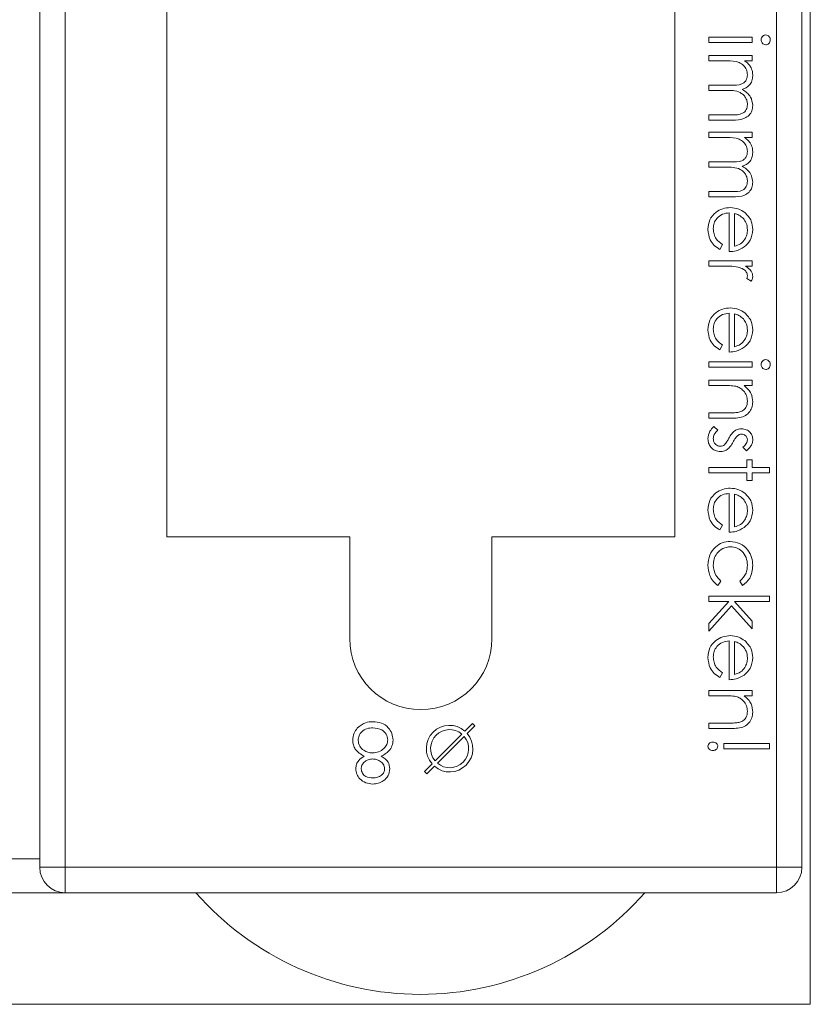
# Model space of a CAD drawing. Units: millimetres. Extents: x 11 to 415, y 5 to 292.
# Drawn here: x 321 to 330, y 88 to 100 of the extents above; entities that cross this region are included whole.
import ezdxf

# ---------------------------------------------------------------- set-up
doc = ezdxf.new("R2010")
doc.units = ezdxf.units.MM

msp = doc.modelspace()

# ---------------------------------------------------------------- linework, layer by layer
at = {"color": 7, "linetype": 'Continuous', "lineweight": 15}
for p, q in [((320.9316, 89.9027), (320.9316, 110.6027)), ((321.2316, 110.6027), (321.2316, 89.9027)), ((322.4316, 110.6027), (322.4316, 93.8027)), ((328.4316, 93.8027), (328.4316, 110.6027)), ((329.6316, 89.9027), (329.6316, 110.6027)), ((329.9316, 110.6027), (329.9316, 89.9027)), ((330.0316, 88.2854), (330.0316, 110.2854)), ((328.8316, 99.636), (328.8316, 99.6989)), ((328.8316, 99.6989), (329.3431, 99.6989)), ((329.3431, 99.6989), (329.3431, 99.636)), ((329.3431, 99.636), (328.8316, 99.636)), ((328.8316, 99.4207), (328.8316, 99.4835)), ((328.8316, 99.4835), (329.3431, 99.4835)), ((329.3431, 99.4835), (329.3431, 99.4207)), ((329.0468, 99.4207), (328.8316, 99.4207)), ((329.3431, 99.4207), (329.2542, 99.4207)), ((328.8316, 99.1335), (329.0917, 99.1335)), ((328.8316, 99.0707), (328.8316, 99.1335)), ((329.0306, 99.0707), (328.8316, 99.0707)), ((328.8316, 98.7835), (329.109, 98.7835)), ((328.8316, 98.7207), (328.8316, 98.7835)), ((329.1087, 98.7207), (328.8316, 98.7207)), ((328.8316, 98.5142), (328.8316, 98.5771)), ((328.8316, 98.5771), (329.3431, 98.5771)), ((329.3431, 98.5771), (329.3431, 98.5142)), ((329.0468, 98.5142), (328.8316, 98.5142)), ((329.3431, 98.5142), (329.2542, 98.5142)), ((328.8316, 98.2271), (329.0917, 98.2271)), ((328.8316, 98.1642), (328.8316, 98.2271)), ((329.0306, 98.1642), (328.8316, 98.1642)), ((328.8316, 97.8771), (329.109, 97.8771)), ((328.8316, 97.8142), (328.8316, 97.8771)), ((329.1087, 97.8142), (328.8316, 97.8142)), ((329.0739, 97.1681), (329.0739, 97.6258)), ((329.1367, 97.6192), (329.1367, 97.2309)), ((328.9931, 97.2508), (328.9638, 97.195)), ((328.8316, 96.9976), (328.8316, 97.0604)), ((328.8316, 97.0604), (329.3431, 97.0604)), ((329.3431, 97.0604), (329.3431, 96.9976)), ((329.0035, 96.9976), (328.8316, 96.9976)), ((329.3431, 96.9976), (329.2678, 96.9976)), ((329.3346, 96.8181), (329.2802, 96.8526)), ((329.0739, 95.9835), (329.0739, 96.4412)), ((329.1367, 96.4346), (329.1367, 96.0463)), ((328.9931, 96.0662), (328.9638, 96.0104)), ((328.8316, 95.804), (328.8316, 95.8668)), ((328.8316, 95.8668), (329.3431, 95.8668)), ((329.3431, 95.8668), (329.3431, 95.804)), ((329.3431, 95.804), (328.8316, 95.804)), ((328.8316, 95.5886), (328.8316, 95.6514)), ((328.8316, 95.6514), (329.3431, 95.6514)), ((329.3431, 95.6514), (329.3431, 95.5886)), ((329.0166, 95.5886), (328.8316, 95.5886)), ((329.3431, 95.5886), (329.2509, 95.5886)), ((328.8316, 95.2655), (329.0722, 95.2655)), ((328.8316, 95.2027), (328.8316, 95.2655)), ((329.0928, 95.2027), (328.8316, 95.2027)), ((328.8919, 95.104), (328.9393, 95.0623)), ((329.2793, 94.8168), (329.2354, 94.8594)), ((329.2803, 94.7091), (329.3431, 94.7091)), ((329.2803, 94.6194), (329.2803, 94.7091)), ((329.3431, 94.7091), (329.3431, 94.6194)), ((328.8316, 94.6194), (329.2803, 94.6194)), ((328.8316, 94.5565), (328.8316, 94.6194)), ((329.3431, 94.6194), (329.5495, 94.6194)), ((329.5495, 94.6194), (329.5495, 94.5565)), ((329.2803, 94.5565), (328.8316, 94.5565)), ((329.2803, 94.4668), (329.2803, 94.5565)), ((329.3431, 94.5565), (329.3431, 94.4668)), ((329.5495, 94.5565), (329.3431, 94.5565)), ((329.3431, 94.4668), (329.2803, 94.4668)), ((329.0739, 93.8565), (329.0739, 94.3142)), ((329.1367, 94.3077), (329.1367, 93.9194)), ((328.9931, 93.9393), (328.9638, 93.8835)), ((322.4316, 93.8027), (324.5916, 93.8027)), ((324.5916, 92.6027), (324.5916, 93.8027)), ((326.2716, 93.8027), (326.2716, 92.6027)), ((326.2716, 93.8027), (328.4316, 93.8027)), ((328.9752, 93.2809), (328.9407, 93.2283)), ((329.2322, 93.2283), (329.1995, 93.2809)), ((328.8316, 93.0399), (328.8316, 93.1027)), ((328.8316, 93.1027), (329.5495, 93.1027)), ((329.5495, 93.1027), (329.5495, 93.0399)), ((329.0673, 93.0399), (328.8316, 93.0399)), ((328.8316, 92.78), (329.0673, 93.0399)), ((329.1008, 92.9869), (328.8316, 92.6899)), ((329.3431, 92.7168), (329.1008, 92.9869)), ((329.1345, 93.0399), (329.3431, 92.8071)), ((329.5495, 93.0399), (329.1345, 93.0399)), ((328.8316, 92.6899), (328.8316, 92.78)), ((329.3431, 92.8071), (329.3431, 92.7168)), ((329.0739, 92.1155), (329.0739, 92.5732)), ((329.1367, 92.5666), (329.1367, 92.1783)), ((328.9931, 92.1983), (328.9638, 92.1424)), ((328.8316, 91.9271), (328.8316, 91.9899)), ((328.8316, 91.9899), (329.3431, 91.9899)), ((329.0166, 91.9271), (328.8316, 91.9271)), ((329.3431, 91.9271), (329.2509, 91.9271)), ((329.3431, 91.9899), (329.3431, 91.9271)), ((326.0403, 91.5997), (325.9514, 91.5108)), ((325.9797, 91.4825), (326.0686, 91.5714)), ((326.0686, 91.5714), (326.0403, 91.5997)), ((328.8316, 91.604), (329.0722, 91.604)), ((328.8316, 91.5412), (328.8316, 91.604)), ((325.599, 91.1584), (325.9159, 91.4753)), ((329.0928, 91.5412), (328.8316, 91.5412)), ((325.9442, 91.447), (325.6273, 91.1301)), ((329.0111, 91.3617), (329.5495, 91.3617)), ((329.0111, 91.2989), (329.0111, 91.3617)), ((329.5495, 91.3617), (329.5495, 91.2989)), ((329.5495, 91.2989), (329.0111, 91.2989)), ((325.5635, 91.1229), (325.4746, 91.034)), ((325.4746, 91.034), (325.5029, 91.0057)), ((325.5029, 91.0057), (325.5918, 91.0946)), ((320.9316, 90.0027), (309.4316, 90.0027)), ((321.2316, 89.9027), (320.9316, 89.9027)), ((321.2316, 89.9027), (329.6316, 89.9027)), ((321.2316, 89.6027), (321.2316, 89.9027)), ((329.9316, 89.9027), (329.6316, 89.9027)), ((329.6316, 89.6027), (329.6316, 89.9027)), ((321.2316, 89.6027), (297.2316, 89.6027)), ((329.6316, 89.6027), (321.2316, 89.6027)), ((288.4316, 88.2854), (330.0316, 88.2854))]:
    msp.add_line(p, q, dxfattribs=at)
for centre, radius, start, end in [((325.4316, 92.6027), 0.84, 180, 0), ((325.7716, 91.3027), 0.275, 49.17065, 220.82935), ((325.7716, 91.3027), 0.225, 50.09969, 219.90031), ((325.7716, 91.3027), 0.275, 229.17065, 40.82935), ((325.7716, 91.3027), 0.225, 230.09969, 39.90031), ((321.2316, 89.9027), 0.3, 180, 270), ((329.6316, 89.9027), 0.3, 270, 0), ((325.426, 91.9319), 3.5291, 221.29962, 318.70038)]:
    msp.add_arc(centre, radius, start, end, dxfattribs=at)
for points, knots in [([(329.4508, 99.6677), (329.4517, 99.6759), (329.4535, 99.6924), (329.4675, 99.7112), (329.485, 99.7236), (329.4979, 99.7251), (329.5044, 99.7258)], [0, 0, 0, 0, 0.27978377, 0.5596976, 0.77992057, 1, 1, 1, 1]), ([(329.5044, 99.7258), (329.5127, 99.7246), (329.5292, 99.7223), (329.5465, 99.7059), (329.557, 99.6872), (329.558, 99.6742), (329.5585, 99.6677)], [0, 0, 0, 0, 0.27928931, 0.55889667, 0.77945168, 1, 1, 1, 1]), ([(329.5044, 99.6091), (329.4961, 99.6103), (329.4796, 99.6127), (329.4626, 99.6295), (329.4522, 99.6482), (329.4513, 99.6612), (329.4508, 99.6677)], [0, 0, 0, 0, 0.2791599, 0.5588624, 0.7793557, 1, 1, 1, 1]), ([(329.5585, 99.6677), (329.5577, 99.6594), (329.556, 99.6428), (329.5418, 99.6236), (329.524, 99.6112), (329.5109, 99.6098), (329.5044, 99.6091)], [0, 0, 0, 0, 0.2798695, 0.5598663, 0.7799105, 1, 1, 1, 1]), ([(329.2893, 99.2552), (329.2867, 99.2758), (329.2815, 99.3171), (329.2442, 99.369), (329.1678, 99.4195), (329.0967, 99.4202), (329.0468, 99.4207)], [0, 0, 0, 0, 0.186544, 0.3733498, 0.5601303, 1, 1, 1, 1]), ([(329.2542, 99.4207), (329.2696, 99.4093), (329.297, 99.3891), (329.3173, 99.3617), (329.3262, 99.3497)], [0, 0, 0, 0, 0.5601482, 1, 1, 1, 1]), ([(329.0917, 99.1335), (329.1377, 99.1316), (329.1951, 99.1292), (329.2529, 99.1642), (329.2819, 99.1992), (329.2863, 99.2328), (329.2893, 99.2552)], [0, 0, 0, 0, 0.5005373, 0.6258968, 0.7513678, 1, 1, 1, 1]), ([(329.3521, 99.2442), (329.35, 99.2238), (329.3458, 99.1829), (329.3083, 99.1161), (329.2588, 99.0946), (329.2286, 99.0814)], [0, 0, 0, 0, 0.2808091, 0.5615074, 1, 1, 1, 1]), ([(329.3262, 99.3497), (329.3345, 99.3308), (329.3493, 99.2971), (329.3513, 99.2604), (329.3521, 99.2442)], [0, 0, 0, 0, 0.5597433, 1, 1, 1, 1]), ([(329.2893, 98.9048), (329.2882, 98.9193), (329.2859, 98.9484), (329.2667, 98.9884), (329.2389, 99.0222), (329.1657, 99.0716), (329.0906, 99.0711), (329.0306, 99.0707)], [0, 0, 0, 0, 0.1253168, 0.2506622, 0.3760864, 0.501515, 1, 1, 1, 1]), ([(329.2286, 99.0814), (329.2473, 99.0698), (329.2847, 99.0466), (329.3373, 98.9851), (329.3465, 98.9284), (329.3521, 98.8938)], [0, 0, 0, 0, 0.2812634, 0.5620938, 1, 1, 1, 1]), ([(329.3521, 98.8938), (329.3502, 98.8726), (329.3463, 98.8302), (329.3108, 98.775), (329.2326, 98.7223), (329.1598, 98.7213), (329.1087, 98.7207)], [0, 0, 0, 0, 0.18688526, 0.373579, 0.56026761, 1, 1, 1, 1]), ([(329.109, 98.7835), (329.1525, 98.782), (329.2071, 98.7802), (329.2582, 98.8179), (329.2834, 98.852), (329.2869, 98.8837), (329.2893, 98.9048)], [0, 0, 0, 0, 0.4994454, 0.6249333, 0.750561, 1, 1, 1, 1]), ([(329.2893, 98.3488), (329.2867, 98.3694), (329.2815, 98.4107), (329.2442, 98.4626), (329.1678, 98.5131), (329.0967, 98.5138), (329.0468, 98.5142)], [0, 0, 0, 0, 0.186544, 0.3733498, 0.5601303, 1, 1, 1, 1]), ([(329.2542, 98.5142), (329.2696, 98.5029), (329.297, 98.4827), (329.3173, 98.4553), (329.3262, 98.4433)], [0, 0, 0, 0, 0.5601482, 1, 1, 1, 1]), ([(329.3262, 98.4433), (329.3345, 98.4244), (329.3493, 98.3907), (329.3513, 98.354), (329.3521, 98.3378)], [0, 0, 0, 0, 0.5597433, 1, 1, 1, 1]), ([(329.0917, 98.2271), (329.1377, 98.2251), (329.1951, 98.2228), (329.2529, 98.2578), (329.2819, 98.2927), (329.2863, 98.3264), (329.2893, 98.3488)], [0, 0, 0, 0, 0.50053728, 0.62589681, 0.75136783, 1, 1, 1, 1]), ([(329.3521, 98.3378), (329.35, 98.3174), (329.3458, 98.2765), (329.3083, 98.2097), (329.2588, 98.1882), (329.2286, 98.175)], [0, 0, 0, 0, 0.2808091, 0.5615074, 1, 1, 1, 1]), ([(329.2893, 97.9984), (329.2882, 98.0129), (329.2859, 98.042), (329.2667, 98.082), (329.2389, 98.1158), (329.1657, 98.1652), (329.0906, 98.1647), (329.0306, 98.1642)], [0, 0, 0, 0, 0.12531682, 0.25066216, 0.37608637, 0.50151503, 1, 1, 1, 1]), ([(329.2286, 98.175), (329.2473, 98.1634), (329.2847, 98.1402), (329.3373, 98.0787), (329.3465, 98.022), (329.3521, 97.9874)], [0, 0, 0, 0, 0.2812634, 0.5620938, 1, 1, 1, 1]), ([(329.3521, 97.9874), (329.3502, 97.9662), (329.3463, 97.9238), (329.3108, 97.8686), (329.2326, 97.8159), (329.1598, 97.8149), (329.1087, 97.8142)], [0, 0, 0, 0, 0.18688526, 0.373579, 0.56026761, 1, 1, 1, 1]), ([(329.109, 97.8771), (329.1525, 97.8756), (329.2071, 97.8738), (329.2582, 97.9114), (329.2834, 97.9456), (329.2869, 97.9773), (329.2893, 97.9984)], [0, 0, 0, 0, 0.4994454, 0.6249333, 0.750561, 1, 1, 1, 1]), ([(328.8226, 97.4313), (328.8261, 97.4702), (328.8331, 97.5479), (328.9078, 97.6316), (328.9952, 97.6802), (329.0557, 97.6858), (329.086, 97.6886)], [0, 0, 0, 0, 0.2798853, 0.5588589, 0.779462, 1, 1, 1, 1]), ([(329.0739, 97.6258), (329.0462, 97.6226), (328.9908, 97.6161), (328.9281, 97.5666), (328.8908, 97.5045), (328.8872, 97.4609), (328.8854, 97.4391)], [0, 0, 0, 0, 0.27996312, 0.55935886, 0.77952556, 1, 1, 1, 1]), ([(329.086, 97.6886), (329.1207, 97.6855), (329.1828, 97.6799), (329.2341, 97.6451), (329.2568, 97.6297)], [0, 0, 0, 0, 0.5594271, 1, 1, 1, 1]), ([(329.2413, 97.5583), (329.2241, 97.5736), (329.1931, 97.6009), (329.154, 97.6136), (329.1367, 97.6192)], [0, 0, 0, 0, 0.5587953, 1, 1, 1, 1]), ([(329.2568, 97.6297), (329.2877, 97.5983), (329.343, 97.5421), (329.3493, 97.4641), (329.3521, 97.4297)], [0, 0, 0, 0, 0.5585773, 1, 1, 1, 1]), ([(329.2893, 97.4265), (329.2869, 97.4537), (329.2827, 97.5022), (329.254, 97.5412), (329.2413, 97.5583)], [0, 0, 0, 0, 0.5594582, 1, 1, 1, 1]), ([(328.9638, 97.195), (328.9407, 97.2093), (328.8944, 97.2378), (328.835, 97.3183), (328.8273, 97.3885), (328.8226, 97.4313)], [0, 0, 0, 0, 0.280919, 0.5614069, 1, 1, 1, 1]), ([(328.8854, 97.4391), (328.8872, 97.418), (328.8908, 97.3757), (328.9213, 97.3039), (328.9659, 97.2709), (328.9931, 97.2508)], [0, 0, 0, 0, 0.2805335, 0.5609657, 1, 1, 1, 1]), ([(329.1367, 97.2309), (329.1609, 97.2386), (329.2093, 97.2539), (329.258, 97.3077), (329.2846, 97.3672), (329.2877, 97.4068), (329.2893, 97.4265)], [0, 0, 0, 0, 0.2801382, 0.5591944, 0.7795977, 1, 1, 1, 1]), ([(329.3521, 97.4297), (329.3468, 97.3843), (329.3374, 97.3029), (329.2778, 97.248), (329.2514, 97.2238)], [0, 0, 0, 0, 0.5589188, 1, 1, 1, 1]), ([(329.2514, 97.2238), (329.2207, 97.2055), (329.1656, 97.1729), (329.102, 97.1696), (329.0739, 97.1681)], [0, 0, 0, 0, 0.5588968, 1, 1, 1, 1]), ([(329.1791, 96.9864), (329.1464, 96.9905), (329.0881, 96.9979), (329.0294, 96.9977), (329.0035, 96.9976)], [0, 0, 0, 0, 0.559636, 1, 1, 1, 1]), ([(329.2893, 96.8847), (329.2861, 96.8995), (329.2796, 96.9292), (329.2384, 96.9673), (329.2016, 96.9791), (329.1791, 96.9864)], [0, 0, 0, 0, 0.2783358, 0.5587681, 1, 1, 1, 1]), ([(329.2678, 96.9976), (329.2919, 96.98), (329.3254, 96.9555), (329.349, 96.9074), (329.3511, 96.8843), (329.3521, 96.8728)], [0, 0, 0, 0, 0.5587877, 0.7794811, 1, 1, 1, 1]), ([(329.2802, 96.8526), (329.2828, 96.8583), (329.2876, 96.8686), (329.2888, 96.8798), (329.2893, 96.8847)], [0, 0, 0, 0, 0.5603957, 1, 1, 1, 1]), ([(329.3521, 96.8728), (329.3508, 96.8619), (329.3485, 96.8425), (329.3388, 96.8256), (329.3346, 96.8181)], [0, 0, 0, 0, 0.5592431, 1, 1, 1, 1]), ([(328.8226, 96.2467), (328.8261, 96.2856), (328.8331, 96.3633), (328.9078, 96.447), (328.9952, 96.4956), (329.0557, 96.5012), (329.086, 96.504)], [0, 0, 0, 0, 0.2798853, 0.5588589, 0.779462, 1, 1, 1, 1]), ([(329.086, 96.504), (329.1207, 96.5009), (329.1828, 96.4953), (329.2341, 96.4605), (329.2568, 96.4451)], [0, 0, 0, 0, 0.5594271, 1, 1, 1, 1]), ([(329.2568, 96.4451), (329.2877, 96.4137), (329.343, 96.3575), (329.3493, 96.2795), (329.3521, 96.2451)], [0, 0, 0, 0, 0.5585773, 1, 1, 1, 1]), ([(329.0739, 96.4412), (329.0462, 96.4379), (328.9908, 96.4315), (328.9281, 96.382), (328.8908, 96.3199), (328.8872, 96.2763), (328.8854, 96.2545)], [0, 0, 0, 0, 0.27996312, 0.55935886, 0.77952556, 1, 1, 1, 1]), ([(329.2413, 96.3737), (329.2241, 96.389), (329.1931, 96.4163), (329.154, 96.429), (329.1367, 96.4346)], [0, 0, 0, 0, 0.5587953, 1, 1, 1, 1]), ([(329.2893, 96.2419), (329.2869, 96.269), (329.2827, 96.3176), (329.254, 96.3565), (329.2413, 96.3737)], [0, 0, 0, 0, 0.5594582, 1, 1, 1, 1]), ([(328.9638, 96.0104), (328.9407, 96.0247), (328.8944, 96.0532), (328.835, 96.1337), (328.8273, 96.2039), (328.8226, 96.2467)], [0, 0, 0, 0, 0.280919, 0.5614069, 1, 1, 1, 1]), ([(328.8854, 96.2545), (328.8872, 96.2334), (328.8908, 96.1911), (328.9213, 96.1193), (328.9659, 96.0863), (328.9931, 96.0662)], [0, 0, 0, 0, 0.2805335, 0.5609657, 1, 1, 1, 1]), ([(329.1367, 96.0463), (329.1609, 96.054), (329.2093, 96.0693), (329.258, 96.123), (329.2846, 96.1826), (329.2877, 96.2221), (329.2893, 96.2419)], [0, 0, 0, 0, 0.2801382, 0.5591944, 0.7795977, 1, 1, 1, 1]), ([(329.3521, 96.2451), (329.3468, 96.1997), (329.3374, 96.1183), (329.2778, 96.0634), (329.2514, 96.0391)], [0, 0, 0, 0, 0.5589188, 1, 1, 1, 1]), ([(329.2514, 96.0391), (329.2207, 96.0209), (329.1656, 95.9883), (329.102, 95.985), (329.0739, 95.9835)], [0, 0, 0, 0, 0.5588968, 1, 1, 1, 1]), ([(329.4508, 95.8357), (329.4517, 95.8439), (329.4535, 95.8603), (329.4675, 95.8792), (329.485, 95.8916), (329.4979, 95.893), (329.5044, 95.8937)], [0, 0, 0, 0, 0.2797838, 0.5596976, 0.7799206, 1, 1, 1, 1]), ([(329.5044, 95.8937), (329.5127, 95.8926), (329.5292, 95.8903), (329.5465, 95.8739), (329.557, 95.8552), (329.558, 95.8422), (329.5585, 95.8357)], [0, 0, 0, 0, 0.2792893, 0.5588967, 0.7794517, 1, 1, 1, 1]), ([(329.5044, 95.7771), (329.4961, 95.7783), (329.4796, 95.7807), (329.4626, 95.7974), (329.4522, 95.8162), (329.4513, 95.8292), (329.4508, 95.8357)], [0, 0, 0, 0, 0.2791599, 0.5588624, 0.7793557, 1, 1, 1, 1]), ([(329.5585, 95.8357), (329.5577, 95.8274), (329.556, 95.8107), (329.5418, 95.7916), (329.524, 95.7791), (329.5109, 95.7778), (329.5044, 95.7771)], [0, 0, 0, 0, 0.2798695, 0.5598663, 0.7799105, 1, 1, 1, 1]), ([(329.1538, 95.5789), (329.1283, 95.5824), (329.0828, 95.5887), (329.0368, 95.5886), (329.0166, 95.5886)], [0, 0, 0, 0, 0.5596576, 1, 1, 1, 1]), ([(329.2893, 95.4049), (329.287, 95.4271), (329.2824, 95.4715), (329.2464, 95.5235), (329.2032, 95.5613), (329.1703, 95.5731), (329.1538, 95.5789)], [0, 0, 0, 0, 0.2795525, 0.559373, 0.7797026, 1, 1, 1, 1]), ([(329.2509, 95.5886), (329.283, 95.5587), (329.3406, 95.5054), (329.3486, 95.4281), (329.3521, 95.394)], [0, 0, 0, 0, 0.5591406, 1, 1, 1, 1]), ([(329.1886, 95.273), (329.2049, 95.278), (329.2374, 95.288), (329.2822, 95.3335), (329.2866, 95.3778), (329.2893, 95.4049)], [0, 0, 0, 0, 0.2811923, 0.5613307, 1, 1, 1, 1]), ([(329.3521, 95.394), (329.3501, 95.371), (329.3461, 95.3252), (329.3092, 95.265), (329.2275, 95.2039), (329.1484, 95.2032), (329.0928, 95.2027)], [0, 0, 0, 0, 0.1870208, 0.3738905, 0.5606099, 1, 1, 1, 1]), ([(329.0722, 95.2655), (329.0941, 95.2654), (329.133, 95.2651), (329.1716, 95.2706), (329.1886, 95.273)], [0, 0, 0, 0, 0.5602545, 1, 1, 1, 1]), ([(328.8226, 94.9577), (328.8267, 94.9895), (328.834, 95.0463), (328.8742, 95.0863), (328.8919, 95.104)], [0, 0, 0, 0, 0.5592891, 1, 1, 1, 1]), ([(328.9393, 95.0623), (328.9231, 95.0464), (328.8942, 95.0181), (328.8881, 94.9784), (328.8854, 94.961)], [0, 0, 0, 0, 0.5608331, 1, 1, 1, 1]), ([(329.0693, 94.9654), (329.0797, 94.9841), (329.0982, 95.0173), (329.1266, 95.0426), (329.1391, 95.0536)], [0, 0, 0, 0, 0.5606591, 1, 1, 1, 1]), ([(329.1391, 95.0536), (329.1529, 95.0613), (329.1776, 95.0748), (329.2056, 95.0764), (329.2179, 95.0771)], [0, 0, 0, 0, 0.5595868, 1, 1, 1, 1]), ([(329.2179, 95.0771), (329.2375, 95.0752), (329.2766, 95.0715), (329.3215, 95.0374), (329.3484, 94.9939), (329.3509, 94.9632), (329.3521, 94.9478)], [0, 0, 0, 0, 0.2799361, 0.5594372, 0.7796107, 1, 1, 1, 1]), ([(328.9704, 94.8078), (328.9484, 94.8104), (328.9044, 94.8155), (328.8556, 94.8562), (328.8267, 94.9058), (328.824, 94.9404), (328.8226, 94.9577)], [0, 0, 0, 0, 0.2795483, 0.5592255, 0.7794753, 1, 1, 1, 1]), ([(328.8854, 94.961), (328.8867, 94.9482), (328.8893, 94.9228), (328.9108, 94.8935), (328.9378, 94.874), (328.9578, 94.8718), (328.9678, 94.8707)], [0, 0, 0, 0, 0.2799881, 0.5597452, 0.7799628, 1, 1, 1, 1]), ([(329.0166, 94.8879), (329.0279, 94.9013), (329.0483, 94.9253), (329.0629, 94.9532), (329.0693, 94.9654)], [0, 0, 0, 0, 0.5590744, 1, 1, 1, 1]), ([(329.174, 94.9969), (329.1626, 94.9844), (329.1421, 94.9621), (329.1277, 94.9355), (329.1213, 94.9238)], [0, 0, 0, 0, 0.5590178, 1, 1, 1, 1]), ([(329.2204, 95.0142), (329.211, 95.0131), (329.194, 95.011), (329.1801, 95.0012), (329.174, 94.9969)], [0, 0, 0, 0, 0.5590539, 1, 1, 1, 1]), ([(329.2893, 94.9478), (329.288, 94.9577), (329.2854, 94.9776), (329.266, 94.9988), (329.2439, 95.0121), (329.2283, 95.0135), (329.2204, 95.0142)], [0, 0, 0, 0, 0.2793129, 0.5590715, 0.7795178, 1, 1, 1, 1]), ([(329.2354, 94.8594), (329.2509, 94.8729), (329.2784, 94.8969), (329.286, 94.9323), (329.2893, 94.9478)], [0, 0, 0, 0, 0.5620455, 1, 1, 1, 1]), ([(329.3521, 94.9478), (329.3505, 94.9334), (329.3473, 94.9046), (329.3214, 94.859), (329.2953, 94.8328), (329.2793, 94.8168)], [0, 0, 0, 0, 0.2795531, 0.5597029, 1, 1, 1, 1]), ([(328.9678, 94.8707), (328.9777, 94.8716), (328.9955, 94.8732), (329.0101, 94.8834), (329.0166, 94.8879)], [0, 0, 0, 0, 0.559603, 1, 1, 1, 1]), ([(329.0495, 94.8317), (329.0357, 94.8239), (329.011, 94.8101), (328.9828, 94.8085), (328.9704, 94.8078)], [0, 0, 0, 0, 0.5594659, 1, 1, 1, 1]), ([(329.1213, 94.9238), (329.1105, 94.9045), (329.0913, 94.8699), (329.0623, 94.8434), (329.0495, 94.8317)], [0, 0, 0, 0, 0.5606486, 1, 1, 1, 1]), ([(328.8226, 94.1197), (328.8261, 94.1587), (328.8331, 94.2364), (328.9078, 94.32), (328.9952, 94.3687), (329.0557, 94.3743), (329.086, 94.3771)], [0, 0, 0, 0, 0.2798853, 0.5588589, 0.779462, 1, 1, 1, 1]), ([(329.086, 94.3771), (329.1207, 94.374), (329.1828, 94.3684), (329.2341, 94.3335), (329.2568, 94.3182)], [0, 0, 0, 0, 0.5594271, 1, 1, 1, 1]), ([(329.0739, 94.3142), (329.0462, 94.311), (328.9908, 94.3046), (328.9281, 94.2551), (328.8908, 94.193), (328.8872, 94.1494), (328.8854, 94.1276)], [0, 0, 0, 0, 0.2799631, 0.5593589, 0.7795256, 1, 1, 1, 1]), ([(329.2413, 94.2468), (329.2241, 94.2621), (329.1931, 94.2894), (329.154, 94.3021), (329.1367, 94.3077)], [0, 0, 0, 0, 0.5587953, 1, 1, 1, 1]), ([(329.2893, 94.115), (329.2869, 94.1421), (329.2827, 94.1906), (329.254, 94.2296), (329.2413, 94.2468)], [0, 0, 0, 0, 0.5594582, 1, 1, 1, 1]), ([(329.2568, 94.3182), (329.2877, 94.2868), (329.343, 94.2305), (329.3493, 94.1526), (329.3521, 94.1182)], [0, 0, 0, 0, 0.5585773, 1, 1, 1, 1]), ([(328.8854, 94.1276), (328.8872, 94.1065), (328.8908, 94.0642), (328.9213, 93.9923), (328.9659, 93.9594), (328.9931, 93.9393)], [0, 0, 0, 0, 0.2805335, 0.5609657, 1, 1, 1, 1]), ([(328.9638, 93.8835), (328.9407, 93.8977), (328.8944, 93.9263), (328.835, 94.0067), (328.8273, 94.0769), (328.8226, 94.1197)], [0, 0, 0, 0, 0.280919, 0.56140688, 1, 1, 1, 1]), ([(329.1367, 93.9194), (329.1609, 93.9271), (329.2093, 93.9424), (329.258, 93.9961), (329.2846, 94.0557), (329.2877, 94.0952), (329.2893, 94.115)], [0, 0, 0, 0, 0.2801382, 0.5591944, 0.7795977, 1, 1, 1, 1]), ([(329.3521, 94.1182), (329.3468, 94.0727), (329.3374, 93.9914), (329.2778, 93.9365), (329.2514, 93.9122)], [0, 0, 0, 0, 0.5589188, 1, 1, 1, 1]), ([(329.2514, 93.9122), (329.2207, 93.894), (329.1656, 93.8614), (329.102, 93.858), (329.0739, 93.8565)], [0, 0, 0, 0, 0.5588968, 1, 1, 1, 1]), ([(328.8226, 93.4677), (328.8263, 93.5079), (328.8336, 93.5881), (328.9014, 93.6811), (328.9886, 93.7397), (329.0517, 93.7458), (329.0832, 93.7489)], [0, 0, 0, 0, 0.2800771, 0.5596468, 0.7798186, 1, 1, 1, 1]), ([(329.0888, 93.686), (329.0577, 93.6816), (328.9954, 93.6728), (328.9275, 93.6128), (328.8909, 93.5403), (328.8873, 93.4912), (328.8854, 93.4667)], [0, 0, 0, 0, 0.2793324, 0.5587781, 0.7792668, 1, 1, 1, 1]), ([(329.0832, 93.7489), (329.1241, 93.7434), (329.206, 93.7324), (329.2956, 93.654), (329.3446, 93.5592), (329.3496, 93.4947), (329.3521, 93.4625)], [0, 0, 0, 0, 0.2793814, 0.5587815, 0.7792808, 1, 1, 1, 1]), ([(329.2893, 93.4671), (329.2865, 93.4982), (329.2809, 93.5604), (329.229, 93.6327), (329.162, 93.6789), (329.1132, 93.6836), (329.0888, 93.686)], [0, 0, 0, 0, 0.2801364, 0.5597687, 0.7798902, 1, 1, 1, 1]), ([(328.9407, 93.2283), (328.9203, 93.2446), (328.8795, 93.2771), (328.8325, 93.3598), (328.8264, 93.4268), (328.8226, 93.4677)], [0, 0, 0, 0, 0.2801965, 0.5605882, 1, 1, 1, 1]), ([(328.8854, 93.4667), (328.8904, 93.426), (328.8992, 93.3532), (328.9519, 93.303), (328.9752, 93.2809)], [0, 0, 0, 0, 0.5587885, 1, 1, 1, 1]), ([(329.1995, 93.2809), (329.2287, 93.31), (329.281, 93.3621), (329.2868, 93.435), (329.2893, 93.4671)], [0, 0, 0, 0, 0.5584515, 1, 1, 1, 1]), ([(329.3521, 93.4625), (329.3463, 93.4096), (329.3359, 93.3151), (329.2639, 93.2548), (329.2322, 93.2283)], [0, 0, 0, 0, 0.5606545, 1, 1, 1, 1]), ([(328.8226, 92.3787), (328.8261, 92.4176), (328.8331, 92.4953), (328.9078, 92.579), (328.9952, 92.6277), (329.0557, 92.6332), (329.086, 92.636)], [0, 0, 0, 0, 0.2798853, 0.5588589, 0.779462, 1, 1, 1, 1]), ([(329.086, 92.636), (329.1207, 92.6329), (329.1828, 92.6274), (329.2341, 92.5925), (329.2568, 92.5771)], [0, 0, 0, 0, 0.5594271, 1, 1, 1, 1]), ([(329.0739, 92.5732), (329.0462, 92.57), (328.9908, 92.5636), (328.9281, 92.5141), (328.8908, 92.452), (328.8872, 92.4084), (328.8854, 92.3866)], [0, 0, 0, 0, 0.2799631, 0.5593589, 0.7795256, 1, 1, 1, 1]), ([(329.2413, 92.5058), (329.2241, 92.521), (329.1931, 92.5484), (329.154, 92.561), (329.1367, 92.5666)], [0, 0, 0, 0, 0.5587953, 1, 1, 1, 1]), ([(329.2893, 92.374), (329.2869, 92.4011), (329.2827, 92.4496), (329.254, 92.4886), (329.2413, 92.5058)], [0, 0, 0, 0, 0.5594582, 1, 1, 1, 1]), ([(329.2568, 92.5771), (329.2877, 92.5457), (329.343, 92.4895), (329.3493, 92.4116), (329.3521, 92.3772)], [0, 0, 0, 0, 0.5585773, 1, 1, 1, 1]), ([(328.9638, 92.1424), (328.9407, 92.1567), (328.8944, 92.1853), (328.835, 92.2657), (328.8273, 92.3359), (328.8226, 92.3787)], [0, 0, 0, 0, 0.280919, 0.5614069, 1, 1, 1, 1]), ([(328.8854, 92.3866), (328.8872, 92.3654), (328.8908, 92.3231), (328.9213, 92.2513), (328.9659, 92.2184), (328.9931, 92.1983)], [0, 0, 0, 0, 0.2805335, 0.5609657, 1, 1, 1, 1]), ([(329.1367, 92.1783), (329.1609, 92.186), (329.2093, 92.2014), (329.258, 92.2551), (329.2846, 92.3147), (329.2877, 92.3542), (329.2893, 92.374)], [0, 0, 0, 0, 0.2801382, 0.5591944, 0.7795977, 1, 1, 1, 1]), ([(329.3521, 92.3772), (329.3468, 92.3317), (329.3374, 92.2504), (329.2778, 92.1954), (329.2514, 92.1712)], [0, 0, 0, 0, 0.5589188, 1, 1, 1, 1]), ([(329.2514, 92.1712), (329.2207, 92.153), (329.1656, 92.1204), (329.102, 92.117), (329.0739, 92.1155)], [0, 0, 0, 0, 0.5588968, 1, 1, 1, 1]), ([(329.1538, 91.9174), (329.1283, 91.9209), (329.0828, 91.9271), (329.0368, 91.9271), (329.0166, 91.9271)], [0, 0, 0, 0, 0.5596576, 1, 1, 1, 1]), ([(329.2893, 91.7434), (329.287, 91.7655), (329.2824, 91.8099), (329.2464, 91.8619), (329.2032, 91.8998), (329.1703, 91.9115), (329.1538, 91.9174)], [0, 0, 0, 0, 0.2795525, 0.559373, 0.7797026, 1, 1, 1, 1]), ([(329.2509, 91.9271), (329.283, 91.8972), (329.3406, 91.8438), (329.3486, 91.7665), (329.3521, 91.7324)], [0, 0, 0, 0, 0.5591406, 1, 1, 1, 1]), ([(329.3521, 91.7324), (329.3501, 91.7095), (329.3461, 91.6636), (329.3092, 91.6034), (329.2275, 91.5423), (329.1484, 91.5417), (329.0928, 91.5412)], [0, 0, 0, 0, 0.1870208, 0.3738905, 0.5606099, 1, 1, 1, 1]), ([(329.1886, 91.6114), (329.2049, 91.6164), (329.2374, 91.6265), (329.2822, 91.6719), (329.2866, 91.7163), (329.2893, 91.7434)], [0, 0, 0, 0, 0.2811923, 0.5613307, 1, 1, 1, 1]), ([(324.6805, 91.5438), (324.7107, 91.5695), (324.7648, 91.6154), (324.8352, 91.6191), (324.8663, 91.6207)], [0, 0, 0, 0, 0.5577579, 1, 1, 1, 1]), ([(324.8663, 91.6207), (324.9002, 91.6186), (324.9677, 91.6144), (325.0466, 91.5575), (325.0941, 91.4836), (325.1001, 91.4309), (325.1031, 91.4046)], [0, 0, 0, 0, 0.2805544, 0.5592883, 0.7798253, 1, 1, 1, 1]), ([(329.0722, 91.604), (329.0941, 91.6038), (329.133, 91.6036), (329.1716, 91.609), (329.1886, 91.6114)], [0, 0, 0, 0, 0.5602545, 1, 1, 1, 1]), ([(324.6275, 91.3988), (324.6304, 91.4286), (324.6355, 91.4818), (324.6667, 91.5249), (324.6805, 91.5438)], [0, 0, 0, 0, 0.5593849, 1, 1, 1, 1]), ([(324.8656, 91.5489), (324.8415, 91.5472), (324.7934, 91.5439), (324.7352, 91.5073), (324.6971, 91.4567), (324.6926, 91.4189), (324.6903, 91.4001)], [0, 0, 0, 0, 0.2806142, 0.5599538, 0.7801665, 1, 1, 1, 1]), ([(325.0403, 91.4067), (325.0363, 91.43), (325.0284, 91.4767), (324.9637, 91.5383), (324.9028, 91.5449), (324.8656, 91.5489)], [0, 0, 0, 0, 0.2798017, 0.5601902, 1, 1, 1, 1]), ([(324.7628, 91.2127), (324.7231, 91.2368), (324.6678, 91.2703), (324.6315, 91.3452), (324.6288, 91.381), (324.6275, 91.3988)], [0, 0, 0, 0, 0.558308, 0.7791057, 1, 1, 1, 1]), ([(324.6903, 91.4001), (324.6944, 91.3768), (324.7027, 91.3302), (324.7524, 91.284), (324.8063, 91.2566), (324.8431, 91.254), (324.8615, 91.2527)], [0, 0, 0, 0, 0.2783399, 0.5585266, 0.779155, 1, 1, 1, 1]), ([(324.8615, 91.2527), (324.8861, 91.2548), (324.9353, 91.2589), (324.9931, 91.2983), (325.0332, 91.3488), (325.0379, 91.3874), (325.0403, 91.4067)], [0, 0, 0, 0, 0.2802857, 0.5601398, 0.7802495, 1, 1, 1, 1]), ([(325.1031, 91.4046), (325.1008, 91.3812), (325.0962, 91.3344), (325.0491, 91.2619), (324.9969, 91.2314), (324.965, 91.2127)], [0, 0, 0, 0, 0.2800064, 0.5599129, 1, 1, 1, 1]), ([(328.8226, 91.3303), (328.8239, 91.3382), (328.8266, 91.3541), (328.8438, 91.3695), (328.8622, 91.3784), (328.8747, 91.3792), (328.881, 91.3796)], [0, 0, 0, 0, 0.27871136, 0.55844267, 0.779268, 1, 1, 1, 1]), ([(328.881, 91.3796), (328.8889, 91.3789), (328.9048, 91.3775), (328.9239, 91.3654), (328.9371, 91.3491), (328.9386, 91.3365), (328.9393, 91.3303)], [0, 0, 0, 0, 0.2800928, 0.5599876, 0.7800144, 1, 1, 1, 1]), ([(328.881, 91.2809), (328.873, 91.2816), (328.8572, 91.2831), (328.8381, 91.2952), (328.825, 91.3115), (328.8234, 91.324), (328.8226, 91.3303)], [0, 0, 0, 0, 0.280085, 0.5600882, 0.7801722, 1, 1, 1, 1]), ([(328.9393, 91.3303), (328.938, 91.3223), (328.9355, 91.3064), (328.9182, 91.2909), (328.8997, 91.2821), (328.8872, 91.2813), (328.881, 91.2809)], [0, 0, 0, 0, 0.2787404, 0.5585835, 0.7793204, 1, 1, 1, 1]), ([(324.6634, 91.0663), (324.665, 91.0838), (324.6681, 91.1187), (324.7013, 91.1739), (324.7395, 91.198), (324.7628, 91.2127)], [0, 0, 0, 0, 0.2801389, 0.5602169, 1, 1, 1, 1]), ([(324.8631, 91.1809), (324.8445, 91.1789), (324.8074, 91.175), (324.7624, 91.1466), (324.733, 91.1075), (324.7285, 91.0784), (324.7262, 91.064)], [0, 0, 0, 0, 0.280237, 0.5601454, 0.7804348, 1, 1, 1, 1]), ([(325.0044, 91.0654), (325.0005, 91.0839), (324.9926, 91.1212), (324.951, 91.1564), (324.9074, 91.1777), (324.8779, 91.1798), (324.8631, 91.1809)], [0, 0, 0, 0, 0.2777644, 0.5582944, 0.7790977, 1, 1, 1, 1]), ([(324.965, 91.2127), (324.9961, 91.1927), (325.0515, 91.1568), (325.0624, 91.0926), (325.0672, 91.0644)], [0, 0, 0, 0, 0.5601306, 1, 1, 1, 1]), ([(324.8621, 90.8848), (324.8342, 90.8878), (324.7784, 90.8939), (324.7128, 90.94), (324.6715, 91.0006), (324.6661, 91.0445), (324.6634, 91.0663)], [0, 0, 0, 0, 0.2799503, 0.5596735, 0.7799611, 1, 1, 1, 1]), ([(324.7262, 91.064), (324.7299, 91.046), (324.7374, 91.0098), (324.7891, 90.9634), (324.8366, 90.9592), (324.8656, 90.9565)], [0, 0, 0, 0, 0.27901311, 0.55991692, 1, 1, 1, 1]), ([(325.0672, 91.0644), (325.0623, 91.0364), (325.0524, 90.9802), (324.9945, 90.9222), (324.9287, 90.8901), (324.8843, 90.8865), (324.8621, 90.8848)], [0, 0, 0, 0, 0.2788171, 0.5584371, 0.7791474, 1, 1, 1, 1]), ([(324.8656, 90.9565), (324.884, 90.9578), (324.9207, 90.9603), (324.9658, 90.9861), (324.9985, 91.0221), (325.0024, 91.0509), (325.0044, 91.0654)], [0, 0, 0, 0, 0.2806507, 0.5605655, 0.7806204, 1, 1, 1, 1])]:
    msp.add_open_spline(points, degree=3, knots=knots, dxfattribs=at)

doc.saveas('drawing.dxf')
